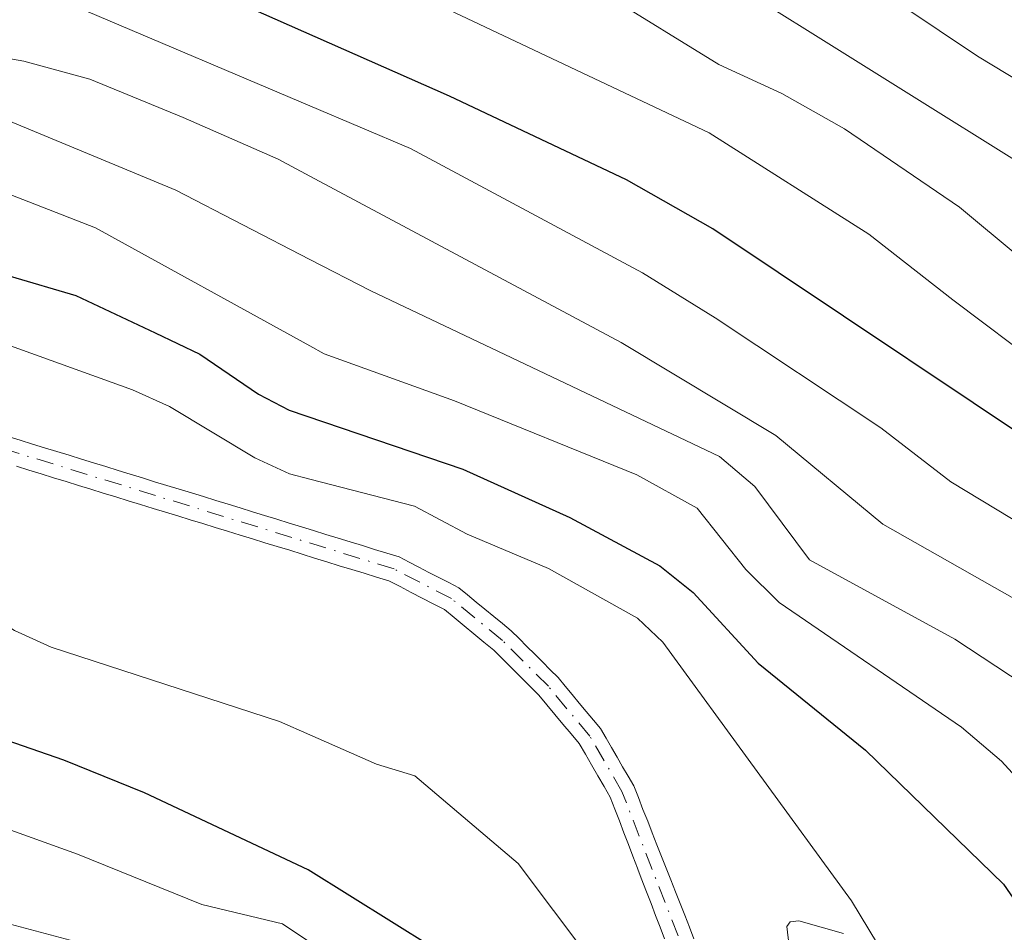
# Model space of a CAD drawing. Units: metres. Extents: x 654580 to 658030, y 4757935 to 4760326.
# Drawn here: x 656139 to 656215, y 4759487 to 4759557 of the extents above; entities that cross this region are included whole.
import ezdxf

# ---------------------------------------------------------------- set-up
doc = ezdxf.new("R2010")
doc.units = ezdxf.units.M
doc.header["$MEASUREMENT"] = 0
doc.linetypes.add('DGN Style 4', pattern=[2.638475, 1.318413, -0.659207, 0.001648, -0.659207])
for name, color, linetype, lineweight in [('Arbolado forestal CxS', 92, 'Continuous', 0), ('Comarca CxS', 21, 'Continuous', 0), ('Comunidad Autónoma CxS', 142, 'Continuous', 0), ('Corriente natural Cxs', 4, 'Continuous', 13), ('Corriente natural eje', 4, 'DGN Style 4', 0), ('Curva de nivel maestra', 30, 'Continuous', 30), ('Curva de nivel normal', 30, 'Continuous', 0), ('Espacio natural protegido CxS', 121, 'Continuous', 0), ('Municipio CxS', 4, 'Continuous', 0), ('Provincia CxS', 1, 'Continuous', 0), ('Suelo desnudo CxS', 253, 'Continuous', 0)]:
    doc.layers.add(name, color=color, linetype=linetype, lineweight=lineweight)

# ---------------------------------------------------------------- blocks, each defined once
blk = doc.blocks.new('*U4')
at = {"layer": 'Arbolado forestal CxS', "color": 92, "linetype": 'Continuous', "lineweight": 0}
blk.add_polyline3d([(656191.2201, 4759486.6801, 943.5764), (656190.8701, 4759487.5801, 943.5612), (656190.5101, 4759488.4901, 943.57), (656190.1601, 4759489.3901, 943.5712), (656189.8001, 4759490.3001, 943.5645), (656189.4501, 4759491.2001, 943.5504), (656189.0901, 4759492.1001, 943.5282), (656188.7301, 4759493.0101, 943.5098), (656188.3801, 4759493.9101, 943.4922), (656188.0201, 4759494.8101, 943.4647), (656187.6701, 4759495.7201, 943.4288), (656187.3101, 4759496.6201, 943.4106), (656186.9601, 4759497.5301, 943.4091), (656186.6001, 4759498.4301, 943.4542), (656186.1801, 4759499.1601, 943.4793), (656185.7501, 4759499.8901, 943.4924), (656185.3201, 4759500.6201, 943.4934), (656184.9001, 4759501.3601, 943.483), (656184.4801, 4759502.0901, 943.4607), (656184.0501, 4759502.8201, 943.4663), (656183.5101, 4759503.4701, 943.4833), (656182.9601, 4759504.1301, 943.475), (656182.4201, 4759504.7801, 943.4534), (656181.8801, 4759505.4301, 943.4767), (656181.3301, 4759506.0901, 943.4831), (656180.7901, 4759506.7401, 943.4725), (656180.1901, 4759507.3401, 943.4394), (656179.5901, 4759507.9401, 943.4946), (656179.0001, 4759508.5401, 943.5468), (656178.4001, 4759509.1301, 943.5494), (656177.8001, 4759509.7301, 943.5069), (656177.2001, 4759510.3301, 943.469), (656176.5301, 4759510.8801, 943.44), (656175.8601, 4759511.4301, 943.3847), (656175.1801, 4759511.9801, 943.3016), (656174.5101, 4759512.5401, 943.2223), (656173.8401, 4759513.0901, 943.4744), (656173.1701, 4759513.6401, 943.6872), (656172.4101, 4759514.0301, 943.7565), (656171.6501, 4759514.4301, 943.9174), (656170.8801, 4759514.8201, 944.0441), (656170.1201, 4759515.2101, 944.1447), (656169.3601, 4759515.6101, 944.223), (656168.6001, 4759516.0001, 944.2692), (656167.6601, 4759516.2901, 944.2153), (656166.7201, 4759516.5801, 944.1725), (656165.7901, 4759516.8701, 944.115), (656164.8501, 4759517.1601, 944.0321), (656163.9101, 4759517.4501, 943.9254), (656162.9701, 4759517.7301, 943.976), (656162.0401, 4759518.0201, 944.0637), (656161.1001, 4759518.3101, 944.1186), (656160.1601, 4759518.6001, 944.1397), (656159.2201, 4759518.8901, 944.127), (656158.2801, 4759519.1801, 944.0805), (656157.3501, 4759519.4701, 944.0188), (656156.4101, 4759519.7601, 943.9975), (656155.4701, 4759520.0501, 943.9325), (656154.5301, 4759520.3401, 943.8239), (656153.5901, 4759520.6301, 943.6716), (656152.6601, 4759520.9201, 943.4789), (656151.7201, 4759521.2001, 943.4433), (656150.7801, 4759521.4901, 943.4337), (656149.8401, 4759521.7801, 943.4075), (656148.9101, 4759522.0701, 943.3657), (656147.9701, 4759522.3601, 943.3064), (656147.0301, 4759522.6501, 943.3532), (656146.0901, 4759522.9401, 943.4972), (656145.1501, 4759523.2301, 943.6191), (656144.2201, 4759523.5201, 943.7195), (656143.2801, 4759523.8101, 943.7975), (656142.3401, 4759524.1001, 943.8414), (656141.4001, 4759524.3801, 943.7982), (656140.4701, 4759524.6701, 943.7331), (656139.5301, 4759524.9601, 943.6393), (656138.5901, 4759525.2501, 943.5182)], dxfattribs=at)

msp = doc.modelspace()

# ---------------------------------------------------------------- linework, layer by layer
at = {"layer": 'Arbolado forestal CxS', "color": 92, "linetype": 'Continuous', "lineweight": 0}
for points in [[(656138.5901, 4759525.2501, 943.5182), (656139.5301, 4759524.9601, 943.6393), (656140.4701, 4759524.6701, 943.7331), (656141.4001, 4759524.3801, 943.7982), (656142.3401, 4759524.1001, 943.8414), (656143.2801, 4759523.8101, 943.7975), (656144.2201, 4759523.5201, 943.7195), (656145.1501, 4759523.2301, 943.6191), (656146.0901, 4759522.9401, 943.4972), (656147.0301, 4759522.6501, 943.3532), (656147.9701, 4759522.3601, 943.3064), (656148.9101, 4759522.0701, 943.3657), (656149.8401, 4759521.7801, 943.4075), (656150.7801, 4759521.4901, 943.4337), (656151.7201, 4759521.2001, 943.4433), (656152.6601, 4759520.9201, 943.4789), (656153.5901, 4759520.6301, 943.6716), (656154.5301, 4759520.3401, 943.8239), (656155.4701, 4759520.0501, 943.9325), (656156.4101, 4759519.7601, 943.9975), (656157.3501, 4759519.4701, 944.0188), (656158.2801, 4759519.1801, 944.0805), (656159.2201, 4759518.8901, 944.127), (656160.1601, 4759518.6001, 944.1397), (656161.1001, 4759518.3101, 944.1186), (656162.0401, 4759518.0201, 944.0637), (656162.9701, 4759517.7301, 943.976), (656163.9101, 4759517.4501, 943.9254), (656164.8501, 4759517.1601, 944.0321), (656165.7901, 4759516.8701, 944.115), (656166.7201, 4759516.5801, 944.1725), (656167.6601, 4759516.2901, 944.2153), (656168.6001, 4759516.0001, 944.2692), (656169.3601, 4759515.6101, 944.223), (656170.1201, 4759515.2101, 944.1447), (656170.8801, 4759514.8201, 944.0441), (656171.6501, 4759514.4301, 943.9174), (656172.4101, 4759514.0301, 943.7565), (656173.1701, 4759513.6401, 943.6872), (656173.8401, 4759513.0901, 943.4744), (656174.5101, 4759512.5401, 943.2223), (656175.1801, 4759511.9801, 943.3016), (656175.8601, 4759511.4301, 943.3847), (656176.5301, 4759510.8801, 943.44), (656177.2001, 4759510.3301, 943.469), (656177.8001, 4759509.7301, 943.5069), (656178.4001, 4759509.1301, 943.5494), (656179.0001, 4759508.5401, 943.5468), (656179.5901, 4759507.9401, 943.4946), (656180.1901, 4759507.3401, 943.4394), (656180.7901, 4759506.7401, 943.4725), (656181.3301, 4759506.0901, 943.4831), (656181.8801, 4759505.4301, 943.4767), (656182.4201, 4759504.7801, 943.4534), (656182.9601, 4759504.1301, 943.475), (656183.5101, 4759503.4701, 943.4833), (656184.0501, 4759502.8201, 943.4663), (656184.4801, 4759502.0901, 943.4607), (656184.9001, 4759501.3601, 943.483), (656185.3201, 4759500.6201, 943.4934), (656185.7501, 4759499.8901, 943.4924), (656186.1801, 4759499.1601, 943.4793), (656186.6001, 4759498.4301, 943.4542), (656186.9601, 4759497.5301, 943.4091), (656187.3101, 4759496.6201, 943.4106), (656187.6701, 4759495.7201, 943.4288), (656188.0201, 4759494.8101, 943.4647), (656188.3801, 4759493.9101, 943.4922), (656188.7301, 4759493.0101, 943.5098), (656189.0901, 4759492.1001, 943.5282), (656189.4501, 4759491.2001, 943.5504), (656189.8001, 4759490.3001, 943.5645), (656190.1601, 4759489.3901, 943.5712), (656190.5101, 4759488.4901, 943.57), (656190.8701, 4759487.5801, 943.5612), (656191.2201, 4759486.6801, 943.5764)], [(656139.2301, 4759522.9601, 943.1422), (656140.1901, 4759522.6701, 943.1478), (656141.1401, 4759522.3701, 943.162), (656142.0901, 4759522.0801, 943.214), (656143.0401, 4759521.7901, 943.2253), (656144.0001, 4759521.4901, 943.2039), (656144.9501, 4759521.2001, 943.1749), (656145.9001, 4759520.9101, 943.1381), (656146.8601, 4759520.6101, 943.0921), (656147.8101, 4759520.3201, 943.0618), (656148.7601, 4759520.0301, 943.0646), (656149.7201, 4759519.7301, 943.0492), (656150.6701, 4759519.4401, 943.0181), (656151.6201, 4759519.1501, 942.9702), (656152.5701, 4759518.8501, 942.9133), (656153.5301, 4759518.5601, 942.9578), (656154.4801, 4759518.2701, 942.9568), (656155.4301, 4759517.9701, 942.9068), (656156.3901, 4759517.6801, 942.8174), (656157.3401, 4759517.3901, 942.7573), (656158.2901, 4759517.0901, 942.9023), (656159.2401, 4759516.8001, 943.0484), (656160.2001, 4759516.5101, 943.1752), (656161.1501, 4759516.2101, 943.2787), (656162.1001, 4759515.9201, 943.3621), (656163.0601, 4759515.6301, 943.4287), (656164.0101, 4759515.3301, 943.4703), (656164.9601, 4759515.0401, 943.4897), (656165.9101, 4759514.7501, 943.485), (656166.8701, 4759514.4501, 943.4535), (656167.8201, 4759514.1601, 943.4136), (656168.6701, 4759513.7201, 943.3026), (656169.5201, 4759513.2801, 943.1575), (656170.3701, 4759512.8401, 942.9783), (656171.2201, 4759512.4001, 942.8285), (656172.0701, 4759511.9601, 942.8766), (656172.8301, 4759511.3401, 942.9726), (656173.5901, 4759510.7201, 943.0981), (656174.3401, 4759510.0901, 943.1891), (656175.1001, 4759509.4701, 943.2474), (656175.8601, 4759508.8501, 943.2722), (656176.5501, 4759508.1601, 943.2569), (656177.2401, 4759507.4701, 943.2122), (656177.9301, 4759506.7801, 943.277), (656178.6201, 4759506.0901, 943.3417), (656179.3101, 4759505.4001, 943.3836), (656179.9301, 4759504.6601, 943.401), (656180.5501, 4759503.9101, 943.3962), (656181.1701, 4759503.1701, 943.3694), (656181.7901, 4759502.4201, 943.3281), (656182.4101, 4759501.6801, 943.3325), (656182.8901, 4759500.8501, 943.3757), (656183.3701, 4759500.0301, 943.414), (656183.8401, 4759499.2001, 943.4372), (656184.3201, 4759498.3801, 943.4453), (656184.8001, 4759497.5501, 943.4383), (656185.1501, 4759496.6401, 943.4696), (656185.5001, 4759495.7401, 943.4935), (656185.8401, 4759494.8301, 943.5084), (656186.1901, 4759493.9201, 943.513), (656186.5401, 4759493.0201, 943.5074), (656186.8901, 4759492.1101, 943.5026), (656186.9472, 4759491.9574, 943.503), (656187.2301, 4759491.2001, 943.498), (656187.5326, 4759490.4135, 943.4854), (656187.5801, 4759490.2901, 943.4901), (656187.9301, 4759489.3901, 943.5206), (656188.2801, 4759488.4801, 943.5437), (656188.6201, 4759487.5701, 943.5591), (656188.9701, 4759486.6701, 943.6087)], [(656188.9701, 4759486.6701, 943.6087), (656188.6201, 4759487.5701, 943.5591), (656188.2801, 4759488.4801, 943.5437), (656187.9301, 4759489.3901, 943.5206), (656187.5801, 4759490.2901, 943.4901), (656187.5326, 4759490.4135, 943.4854), (656187.2301, 4759491.2001, 943.498), (656186.9472, 4759491.9574, 943.503), (656186.8901, 4759492.1101, 943.5026), (656186.5401, 4759493.0201, 943.5074), (656186.1901, 4759493.9201, 943.513), (656185.8401, 4759494.8301, 943.5084), (656185.5001, 4759495.7401, 943.4935), (656185.1501, 4759496.6401, 943.4696), (656184.8001, 4759497.5501, 943.4383), (656184.3201, 4759498.3801, 943.4453), (656183.8401, 4759499.2001, 943.4372), (656183.3701, 4759500.0301, 943.414), (656182.8901, 4759500.8501, 943.3757), (656182.4101, 4759501.6801, 943.3325), (656181.7901, 4759502.4201, 943.3281), (656181.1701, 4759503.1701, 943.3694), (656180.5501, 4759503.9101, 943.3962), (656179.9301, 4759504.6601, 943.401), (656179.3101, 4759505.4001, 943.3836), (656178.6201, 4759506.0901, 943.3417), (656177.9301, 4759506.7801, 943.277), (656177.2401, 4759507.4701, 943.2122), (656176.5501, 4759508.1601, 943.2569), (656175.8601, 4759508.8501, 943.2722), (656175.1001, 4759509.4701, 943.2474), (656174.3401, 4759510.0901, 943.1891), (656173.5901, 4759510.7201, 943.0981), (656172.8301, 4759511.3401, 942.9726), (656172.0701, 4759511.9601, 942.8766), (656171.2201, 4759512.4001, 942.8285), (656170.3701, 4759512.8401, 942.9783), (656169.5201, 4759513.2801, 943.1575), (656168.6701, 4759513.7201, 943.3026), (656167.8201, 4759514.1601, 943.4136), (656166.8701, 4759514.4501, 943.4535), (656165.9101, 4759514.7501, 943.485), (656164.9601, 4759515.0401, 943.4897), (656164.0101, 4759515.3301, 943.4703), (656163.0601, 4759515.6301, 943.4287), (656162.1001, 4759515.9201, 943.3621), (656161.1501, 4759516.2101, 943.2787), (656160.2001, 4759516.5101, 943.1752), (656159.2401, 4759516.8001, 943.0484), (656158.2901, 4759517.0901, 942.9023), (656157.3401, 4759517.3901, 942.7573), (656156.3901, 4759517.6801, 942.8174), (656155.4301, 4759517.9701, 942.9068), (656154.4801, 4759518.2701, 942.9568), (656153.5301, 4759518.5601, 942.9578), (656152.5701, 4759518.8501, 942.9133), (656151.6201, 4759519.1501, 942.9702), (656150.6701, 4759519.4401, 943.0181), (656149.7201, 4759519.7301, 943.0492), (656148.7601, 4759520.0301, 943.0646), (656147.8101, 4759520.3201, 943.0618), (656146.8601, 4759520.6101, 943.0921), (656145.9001, 4759520.9101, 943.1381), (656144.9501, 4759521.2001, 943.1749), (656144.0001, 4759521.4901, 943.2039), (656143.0401, 4759521.7901, 943.2253), (656142.0901, 4759522.0801, 943.214), (656141.1401, 4759522.3701, 943.162), (656140.1901, 4759522.6701, 943.1478), (656139.2301, 4759522.9601, 943.1422)]]:
    msp.add_polyline3d(points, dxfattribs=at)
at = {"layer": 'Comarca CxS', "color": 21, "linetype": 'Continuous', "lineweight": 0}
msp.add_3dface([(658030.25, 4758012.92), (654631.83, 4757935.37), (654579.55, 4760248.73), (657976.79, 4760326.31)], dxfattribs=at)
at = {"layer": 'Comunidad Autónoma CxS', "color": 142, "linetype": 'Continuous', "lineweight": 0}
msp.add_3dface([(658030.25, 4758012.92), (654631.83, 4757935.37), (654579.55, 4760248.73), (657976.79, 4760326.31)], dxfattribs=at)
at = {"layer": 'Corriente natural Cxs', "color": 4, "linetype": 'Continuous', "lineweight": 13}
for points in [[(656138.5901, 4759525.2501, 943.5182), (656139.5301, 4759524.9601, 943.6393), (656140.4701, 4759524.6701, 943.7331), (656141.4001, 4759524.3801, 943.7982), (656142.3401, 4759524.1001, 943.8414), (656143.2801, 4759523.8101, 943.7975), (656144.2201, 4759523.5201, 943.7195), (656145.1501, 4759523.2301, 943.6191), (656146.0901, 4759522.9401, 943.4972), (656147.0301, 4759522.6501, 943.3532), (656147.9701, 4759522.3601, 943.3064), (656148.9101, 4759522.0701, 943.3657), (656149.8401, 4759521.7801, 943.4075), (656150.7801, 4759521.4901, 943.4337), (656151.7201, 4759521.2001, 943.4433), (656152.6601, 4759520.9201, 943.4789), (656153.5901, 4759520.6301, 943.6716), (656154.5301, 4759520.3401, 943.8239), (656155.4701, 4759520.0501, 943.9325), (656156.4101, 4759519.7601, 943.9975), (656157.3501, 4759519.4701, 944.0188), (656158.2801, 4759519.1801, 944.0805), (656159.2201, 4759518.8901, 944.127), (656160.1601, 4759518.6001, 944.1397), (656161.1001, 4759518.3101, 944.1186), (656162.0401, 4759518.0201, 944.0637), (656162.9701, 4759517.7301, 943.976), (656163.9101, 4759517.4501, 943.9254), (656164.8501, 4759517.1601, 944.0321), (656165.7901, 4759516.8701, 944.115), (656166.7201, 4759516.5801, 944.1725), (656167.6601, 4759516.2901, 944.2153), (656168.6001, 4759516.0001, 944.2692), (656169.3601, 4759515.6101, 944.223), (656170.1201, 4759515.2101, 944.1447), (656170.8801, 4759514.8201, 944.0441), (656171.6501, 4759514.4301, 943.9174), (656172.4101, 4759514.0301, 943.7565), (656173.1701, 4759513.6401, 943.6872), (656173.8401, 4759513.0901, 943.4744), (656174.5101, 4759512.5401, 943.2223), (656175.1801, 4759511.9801, 943.3016), (656175.8601, 4759511.4301, 943.3847), (656176.5301, 4759510.8801, 943.44), (656177.2001, 4759510.3301, 943.469), (656177.8001, 4759509.7301, 943.5069), (656178.4001, 4759509.1301, 943.5494), (656179.0001, 4759508.5401, 943.5468), (656179.5901, 4759507.9401, 943.4946), (656180.1901, 4759507.3401, 943.4394), (656180.7901, 4759506.7401, 943.4725), (656181.3301, 4759506.0901, 943.4831), (656181.8801, 4759505.4301, 943.4767), (656182.4201, 4759504.7801, 943.4534), (656182.9601, 4759504.1301, 943.475), (656183.5101, 4759503.4701, 943.4833), (656184.0501, 4759502.8201, 943.4663), (656184.4801, 4759502.0901, 943.4607), (656184.9001, 4759501.3601, 943.483), (656185.3201, 4759500.6201, 943.4934), (656185.7501, 4759499.8901, 943.4924), (656186.1801, 4759499.1601, 943.4793), (656186.6001, 4759498.4301, 943.4542), (656186.9601, 4759497.5301, 943.4091), (656187.3101, 4759496.6201, 943.4106), (656187.6701, 4759495.7201, 943.4288), (656188.0201, 4759494.8101, 943.4647), (656188.3801, 4759493.9101, 943.4922), (656188.7301, 4759493.0101, 943.5098), (656189.0901, 4759492.1001, 943.5282), (656189.4501, 4759491.2001, 943.5504), (656189.8001, 4759490.3001, 943.5645), (656190.1601, 4759489.3901, 943.5712), (656190.5101, 4759488.4901, 943.57), (656190.8701, 4759487.5801, 943.5612), (656191.2201, 4759486.6801, 943.5764)], [(656138.5901, 4759525.2501, 943.5182), (656139.5301, 4759524.9601, 943.6393), (656140.4701, 4759524.6701, 943.7331), (656141.4001, 4759524.3801, 943.7982), (656142.3401, 4759524.1001, 943.8414), (656143.2801, 4759523.8101, 943.7975), (656144.2201, 4759523.5201, 943.7195), (656145.1501, 4759523.2301, 943.6191), (656146.0901, 4759522.9401, 943.4972), (656147.0301, 4759522.6501, 943.3532), (656147.9701, 4759522.3601, 943.3064), (656148.9101, 4759522.0701, 943.3657), (656149.8401, 4759521.7801, 943.4075), (656150.7801, 4759521.4901, 943.4337), (656151.7201, 4759521.2001, 943.4433), (656152.6601, 4759520.9201, 943.4789), (656153.5901, 4759520.6301, 943.6716), (656154.5301, 4759520.3401, 943.8239), (656155.4701, 4759520.0501, 943.9325), (656156.4101, 4759519.7601, 943.9975), (656157.3501, 4759519.4701, 944.0188), (656158.2801, 4759519.1801, 944.0805), (656159.2201, 4759518.8901, 944.127), (656160.1601, 4759518.6001, 944.1397), (656161.1001, 4759518.3101, 944.1186), (656162.0401, 4759518.0201, 944.0637), (656162.9701, 4759517.7301, 943.976), (656163.9101, 4759517.4501, 943.9254), (656164.8501, 4759517.1601, 944.0321), (656165.7901, 4759516.8701, 944.115), (656166.7201, 4759516.5801, 944.1725), (656167.6601, 4759516.2901, 944.2153), (656168.6001, 4759516.0001, 944.2692), (656169.3601, 4759515.6101, 944.223), (656170.1201, 4759515.2101, 944.1447), (656170.8801, 4759514.8201, 944.0441), (656171.6501, 4759514.4301, 943.9174), (656172.4101, 4759514.0301, 943.7565), (656173.1701, 4759513.6401, 943.6872), (656173.8401, 4759513.0901, 943.4744), (656174.5101, 4759512.5401, 943.2223), (656175.1801, 4759511.9801, 943.3016), (656175.8601, 4759511.4301, 943.3847), (656176.5301, 4759510.8801, 943.44), (656177.2001, 4759510.3301, 943.469), (656177.8001, 4759509.7301, 943.5069), (656178.4001, 4759509.1301, 943.5494), (656179.0001, 4759508.5401, 943.5468), (656179.5901, 4759507.9401, 943.4946), (656180.1901, 4759507.3401, 943.4394), (656180.7901, 4759506.7401, 943.4725), (656181.3301, 4759506.0901, 943.4831), (656181.8801, 4759505.4301, 943.4767), (656182.4201, 4759504.7801, 943.4534), (656182.9601, 4759504.1301, 943.475), (656183.5101, 4759503.4701, 943.4833), (656184.0501, 4759502.8201, 943.4663), (656184.4801, 4759502.0901, 943.4607), (656184.9001, 4759501.3601, 943.483), (656185.3201, 4759500.6201, 943.4934), (656185.7501, 4759499.8901, 943.4924), (656186.1801, 4759499.1601, 943.4793), (656186.6001, 4759498.4301, 943.4542), (656186.9601, 4759497.5301, 943.4091), (656187.3101, 4759496.6201, 943.4106), (656187.6701, 4759495.7201, 943.4288), (656188.0201, 4759494.8101, 943.4647), (656188.3801, 4759493.9101, 943.4922), (656188.7301, 4759493.0101, 943.5098), (656189.0901, 4759492.1001, 943.5282), (656189.4501, 4759491.2001, 943.5504), (656189.8001, 4759490.3001, 943.5645), (656190.1601, 4759489.3901, 943.5712), (656190.5101, 4759488.4901, 943.57), (656190.8701, 4759487.5801, 943.5612), (656191.2201, 4759486.6801, 943.5764)], [(656188.9701, 4759486.6701, 943.6087), (656188.6201, 4759487.5701, 943.5591), (656188.2801, 4759488.4801, 943.5437), (656187.9301, 4759489.3901, 943.5206), (656187.5801, 4759490.2901, 943.4901), (656187.5326, 4759490.4135, 943.4854), (656187.2301, 4759491.2001, 943.498), (656186.9472, 4759491.9574, 943.503), (656186.8901, 4759492.1101, 943.5026), (656186.5401, 4759493.0201, 943.5074), (656186.1901, 4759493.9201, 943.513), (656185.8401, 4759494.8301, 943.5084), (656185.5001, 4759495.7401, 943.4935), (656185.1501, 4759496.6401, 943.4696), (656184.8001, 4759497.5501, 943.4383), (656184.3201, 4759498.3801, 943.4453), (656183.8401, 4759499.2001, 943.4372), (656183.3701, 4759500.0301, 943.414), (656182.8901, 4759500.8501, 943.3757), (656182.4101, 4759501.6801, 943.3325), (656181.7901, 4759502.4201, 943.3281), (656181.1701, 4759503.1701, 943.3694), (656180.5501, 4759503.9101, 943.3962), (656179.9301, 4759504.6601, 943.401), (656179.3101, 4759505.4001, 943.3836), (656178.6201, 4759506.0901, 943.3417), (656177.9301, 4759506.7801, 943.277), (656177.2401, 4759507.4701, 943.2122), (656176.5501, 4759508.1601, 943.2569), (656175.8601, 4759508.8501, 943.2722), (656175.1001, 4759509.4701, 943.2474), (656174.3401, 4759510.0901, 943.1891), (656173.5901, 4759510.7201, 943.0981), (656172.8301, 4759511.3401, 942.9726), (656172.0701, 4759511.9601, 942.8766), (656171.2201, 4759512.4001, 942.8285), (656170.3701, 4759512.8401, 942.9783), (656169.5201, 4759513.2801, 943.1575), (656168.6701, 4759513.7201, 943.3026), (656167.8201, 4759514.1601, 943.4136), (656166.8701, 4759514.4501, 943.4535), (656165.9101, 4759514.7501, 943.485), (656164.9601, 4759515.0401, 943.4897), (656164.0101, 4759515.3301, 943.4703), (656163.0601, 4759515.6301, 943.4287), (656162.1001, 4759515.9201, 943.3621), (656161.1501, 4759516.2101, 943.2787), (656160.2001, 4759516.5101, 943.1752), (656159.2401, 4759516.8001, 943.0484), (656158.2901, 4759517.0901, 942.9023), (656157.3401, 4759517.3901, 942.7573), (656156.3901, 4759517.6801, 942.8174), (656155.4301, 4759517.9701, 942.9068), (656154.4801, 4759518.2701, 942.9568), (656153.5301, 4759518.5601, 942.9578), (656152.5701, 4759518.8501, 942.9133), (656151.6201, 4759519.1501, 942.9702), (656150.6701, 4759519.4401, 943.0181), (656149.7201, 4759519.7301, 943.0492), (656148.7601, 4759520.0301, 943.0646), (656147.8101, 4759520.3201, 943.0618), (656146.8601, 4759520.6101, 943.0921), (656145.9001, 4759520.9101, 943.1381), (656144.9501, 4759521.2001, 943.1749), (656144.0001, 4759521.4901, 943.2039), (656143.0401, 4759521.7901, 943.2253), (656142.0901, 4759522.0801, 943.214), (656141.1401, 4759522.3701, 943.162), (656140.1901, 4759522.6701, 943.1478), (656139.2301, 4759522.9601, 943.1422)], [(656188.9701, 4759486.6701, 943.6087), (656188.6201, 4759487.5701, 943.5591), (656188.2801, 4759488.4801, 943.5437), (656187.9301, 4759489.3901, 943.5206), (656187.5801, 4759490.2901, 943.4901), (656187.5326, 4759490.4135, 943.4854), (656187.2301, 4759491.2001, 943.498), (656186.9472, 4759491.9574, 943.503), (656186.8901, 4759492.1101, 943.5026), (656186.5401, 4759493.0201, 943.5074), (656186.1901, 4759493.9201, 943.513), (656185.8401, 4759494.8301, 943.5084), (656185.5001, 4759495.7401, 943.4935), (656185.1501, 4759496.6401, 943.4696), (656184.8001, 4759497.5501, 943.4383), (656184.3201, 4759498.3801, 943.4453), (656183.8401, 4759499.2001, 943.4372), (656183.3701, 4759500.0301, 943.414), (656182.8901, 4759500.8501, 943.3757), (656182.4101, 4759501.6801, 943.3325), (656181.7901, 4759502.4201, 943.3281), (656181.1701, 4759503.1701, 943.3694), (656180.5501, 4759503.9101, 943.3962), (656179.9301, 4759504.6601, 943.401), (656179.3101, 4759505.4001, 943.3836), (656178.6201, 4759506.0901, 943.3417), (656177.9301, 4759506.7801, 943.277), (656177.2401, 4759507.4701, 943.2122), (656176.5501, 4759508.1601, 943.2569), (656175.8601, 4759508.8501, 943.2722), (656175.1001, 4759509.4701, 943.2474), (656174.3401, 4759510.0901, 943.1891), (656173.5901, 4759510.7201, 943.0981), (656172.8301, 4759511.3401, 942.9726), (656172.0701, 4759511.9601, 942.8766), (656171.2201, 4759512.4001, 942.8285), (656170.3701, 4759512.8401, 942.9783), (656169.5201, 4759513.2801, 943.1575), (656168.6701, 4759513.7201, 943.3026), (656167.8201, 4759514.1601, 943.4136), (656166.8701, 4759514.4501, 943.4535), (656165.9101, 4759514.7501, 943.485), (656164.9601, 4759515.0401, 943.4897), (656164.0101, 4759515.3301, 943.4703), (656163.0601, 4759515.6301, 943.4287), (656162.1001, 4759515.9201, 943.3621), (656161.1501, 4759516.2101, 943.2787), (656160.2001, 4759516.5101, 943.1752), (656159.2401, 4759516.8001, 943.0484), (656158.2901, 4759517.0901, 942.9023), (656157.3401, 4759517.3901, 942.7573), (656156.3901, 4759517.6801, 942.8174), (656155.4301, 4759517.9701, 942.9068), (656154.4801, 4759518.2701, 942.9568), (656153.5301, 4759518.5601, 942.9578), (656152.5701, 4759518.8501, 942.9133), (656151.6201, 4759519.1501, 942.9702), (656150.6701, 4759519.4401, 943.0181), (656149.7201, 4759519.7301, 943.0492), (656148.7601, 4759520.0301, 943.0646), (656147.8101, 4759520.3201, 943.0618), (656146.8601, 4759520.6101, 943.0921), (656145.9001, 4759520.9101, 943.1381), (656144.9501, 4759521.2001, 943.1749), (656144.0001, 4759521.4901, 943.2039), (656143.0401, 4759521.7901, 943.2253), (656142.0901, 4759522.0801, 943.214), (656141.1401, 4759522.3701, 943.162), (656140.1901, 4759522.6701, 943.1478), (656139.2301, 4759522.9601, 943.1422)]]:
    msp.add_polyline3d(points, dxfattribs=at)
at = {"layer": 'Corriente natural eje', "color": 4, "linetype": 'DGN Style 4', "lineweight": 0}
msp.add_polyline3d([(656237.1701, 4759402.7001, 945.331), (656214.7701, 4759423.9901, 945.0724), (656212.7701, 4759426.2001, 945.0127), (656208.7101, 4759431.9801, 944.9267), (656205.0901, 4759438.0801, 944.8051), (656203.3301, 4759441.6101, 944.7137), (656200.3901, 4759449.4801, 944.6835), (656199.8601, 4759454.6501, 944.5703), (656193.9601, 4759476.7101, 943.7775), (656185.7001, 4759497.9901, 943.4387), (656183.2301, 4759502.2501, 943.3649), (656180.0501, 4759506.0701, 943.4162), (656176.5301, 4759509.5901, 943.353), (656172.6201, 4759512.8001, 943.0443), (656168.2101, 4759515.0801, 943.825), (656125.2001, 4759528.3301, 943.0827), (656120.2701, 4759529.4501, 943.2525), (656115.2901, 4759530.1501, 943.1104), (656105.3201, 4759530.5401, 943.0068), (656100.0401, 4759530.3101, 942.972), (656090.1501, 4759529.1701, 942.8719)], dxfattribs=at)
at = {"layer": 'Curva de nivel maestra', "color": 30, "linetype": 'Continuous', "lineweight": 30, "flags": 128}
for points, elevation in [([(656222.67, 4759521.1401), (656192.68, 4759541.1801), (656186.04, 4759544.9601), (656172.46, 4759551.3701), (656140.68, 4759565.4601)], 975), ([(656092.38, 4759544.6001), (656104.12, 4759546.2101), (656109.79, 4759545.5401), (656124.5, 4759542.1501), (656133.68, 4759539.0301), (656143.78, 4759536.0701), (656149.89, 4759533.2101), (656153.31, 4759531.5701), (656157.82, 4759528.5001), (656160.17, 4759527.2701), (656173.49, 4759522.7401), (656181.7, 4759519.0401), (656188.6, 4759515.3301), (656191.15, 4759513.2601), (656196.16, 4759507.8501), (656204.38, 4759501.1601), (656214.97, 4759490.8901), (656216.5, 4759488.6601)], 950), ([(656213.04, 4759410.0001), (656201.2, 4759422.4701), (656192.56, 4759436.6301), (656189.97, 4759442.0001), (656187.69, 4759449.9101), (656184.82, 4759457.3701), (656181.32, 4759472.2201), (656180.02, 4759475.9101), (656178.86, 4759477.9801), (656176.14, 4759481.2601), (656171.22, 4759485.9801), (656161.62, 4759491.9801), (656149.07, 4759497.8901), (656142.88, 4759500.4001), (656134.08, 4759503.4401), (656127.29, 4759505.0001), (656113.48, 4759506.4401), (656108.97, 4759506.1201), (656104.14, 4759506.2501), (656098.63, 4759505.5701), (656087.42, 4759503.2101)], 950)]:
    msp.add_lwpolyline(points, dxfattribs=dict(at, elevation=elevation))
at = {"layer": 'Curva de nivel normal', "color": 30, "linetype": 'Continuous', "lineweight": 0, "flags": 128}
for points, elevation in [([(656218.02, 4759530.53), (656211.09, 4759535.75), (656204.65, 4759540.78), (656192.39, 4759548.57), (656161.7551, 4759563.0616)], 980), ([(656218.49, 4759544.82), (656192.43, 4759561.12)], 990), ([(656218.87, 4759550.9), (656212.99, 4759554.45), (656204.15, 4759560.39)], 995), ([(656220.75, 4759535.22), (656211.61, 4759542.86), (656202.77, 4759548.86), (656197.96, 4759551.58), (656193.14, 4759553.8), (656184.42, 4759559.21)], 985), ([(656218.65, 4759504.8), (656211.25, 4759509.69), (656200.1, 4759515.77), (656195.9, 4759521.41), (656193.19, 4759523.72), (656166.43, 4759536.42), (656161.7551, 4759538.8418), (656151.47, 4759544.17), (656136.23, 4759550.48), (656114.96, 4759555.79), (656096.81, 4759558.54)], 960), ([(656216.77, 4759512.26), (656205.71, 4759518.53), (656197.5, 4759525.33), (656185.64, 4759532.46), (656161.7551, 4759545.2373), (656159.32, 4759546.54), (656152.04, 4759549.75), (656144.86, 4759552.68), (656139.79, 4759554.06), (656131.86, 4759555.45), (656117.75, 4759558.67)], 965), ([(656144.73, 4759557.86), (656161.7551, 4759550.6314), (656169.46, 4759547.36), (656187.28, 4759537.81), (656192.86, 4759534.36), (656205.57, 4759525.92), (656210.93, 4759521.77), (656220.24, 4759516.14)], 970), ([(656218.1, 4759496.75), (656214.82, 4759500.32), (656211.74, 4759502.93), (656197.77, 4759512.51), (656195.19, 4759515.03), (656191.48, 4759519.74), (656186.84, 4759522.31), (656172.85, 4759527.99), (656162.86, 4759531.59), (656161.7551, 4759532.1981), (656145.29, 4759541.26), (656132.62, 4759546.2), (656127.31, 4759547.87), (656109.58, 4759552.46), (656101.11, 4759552.95), (656093.13, 4759552.11)], 955), ([(656205.31, 4759486.31), (656203.31, 4759489.6), (656188.84, 4759509.47), (656186.9, 4759511.31), (656180.06, 4759515.11), (656173.81, 4759517.76), (656169.77, 4759519.91), (656161.7551, 4759521.9786), (656160.2, 4759522.38), (656157.53, 4759523.62), (656150.98, 4759527.56), (656148.14, 4759528.84), (656124.44, 4759537.39), (656121.77, 4759537.85), (656116.22, 4759538.17), (656109.14, 4759538.12), (656102.76, 4759537.63), (656095.24, 4759537.4)], 945), ([(656090.26, 4759513.92), (656101.79, 4759515.48), (656110.57, 4759515.87), (656117.32, 4759514.87), (656127.83, 4759512.25), (656129.99, 4759512.02), (656133.89, 4759512.6), (656135.66, 4759512.53), (656139.09, 4759510.36), (656141.91, 4759509.08), (656159.42, 4759503.38), (656161.7551, 4759502.3457), (656166.87, 4759500.08), (656169.8, 4759499.2), (656177.74, 4759492.46), (656183.15, 4759485.24)], 945), ([(656087.36, 4759497.71), (656097.88, 4759498.77), (656118.95, 4759499.25), (656124.9, 4759498.92), (656133.47, 4759496.95), (656143.92, 4759493.19), (656153.45, 4759489.33), (656159.65, 4759487.84), (656161.7551, 4759486.4293), (656162.53, 4759485.91), (656172.38, 4759477.38), (656174.4, 4759475.29), (656176.26, 4759472.5), (656177.78, 4759468.57), (656180.95, 4759454.5), (656186.93, 4759434.69), (656192.43, 4759424.9), (656198.55, 4759416.7), (656203.36, 4759411.36)], 955), ([(656079.45, 4759489.21), (656104.51, 4759492.35), (656112.95, 4759492.49), (656118.27, 4759492.21), (656130.3, 4759490.07), (656143.75, 4759486.49), (656153.62, 4759482.89), (656157.69, 4759481.85), (656161.7551, 4759478.8928), (656162.24, 4759478.54), (656170.03, 4759473.64), (656170.8, 4759472.93), (656171.19, 4759472.04), (656172.02, 4759467.74), (656173.92, 4759461.1), (656174.67, 4759455.17), (656182.6, 4759430.46), (656187.86, 4759420.73), (656193.49, 4759412.99)], 960), ([(656200.28, 4759471.26), (656198.36, 4759487.64), (656198.61, 4759487.99), (656199.26, 4759488.07), (656202.69, 4759487.1)], 945)]:
    msp.add_lwpolyline(points, dxfattribs=dict(at, elevation=elevation))
at = {"layer": 'Espacio natural protegido CxS', "color": 121, "linetype": 'Continuous', "lineweight": 0}
msp.add_3dface([(658030.25, 4758012.92), (654631.83, 4757935.37), (654579.55, 4760248.73), (657976.79, 4760326.31)], dxfattribs=at)
msp.add_3dface([(658030.25, 4758012.92), (654631.83, 4757935.37), (654579.55, 4760248.73), (657976.79, 4760326.31)], dxfattribs=at)
at = {"layer": 'Municipio CxS', "color": 4, "linetype": 'Continuous', "lineweight": 0}
msp.add_3dface([(658030.25, 4758012.92), (654631.83, 4757935.37), (654579.55, 4760248.73), (657976.79, 4760326.31)], dxfattribs=at)
at = {"layer": 'Provincia CxS', "color": 1, "linetype": 'Continuous', "lineweight": 0}
msp.add_3dface([(658030.25, 4758012.92), (654631.83, 4757935.37), (654579.55, 4760248.73), (657976.79, 4760326.31)], dxfattribs=at)
at = {"layer": 'Suelo desnudo CxS', "color": 253, "linetype": 'Continuous', "lineweight": 0}
for points in [[(656138.5901, 4759525.2501, 943.5182), (656139.5301, 4759524.9601, 943.6393), (656140.4701, 4759524.6701, 943.7331), (656141.4001, 4759524.3801, 943.7982), (656142.3401, 4759524.1001, 943.8414), (656143.2801, 4759523.8101, 943.7975), (656144.2201, 4759523.5201, 943.7195), (656145.1501, 4759523.2301, 943.6191), (656146.0901, 4759522.9401, 943.4972), (656147.0301, 4759522.6501, 943.3532), (656147.9701, 4759522.3601, 943.3064), (656148.9101, 4759522.0701, 943.3657), (656149.8401, 4759521.7801, 943.4075), (656150.7801, 4759521.4901, 943.4337), (656151.7201, 4759521.2001, 943.4433), (656152.6601, 4759520.9201, 943.4789), (656153.5901, 4759520.6301, 943.6716), (656154.5301, 4759520.3401, 943.8239), (656155.4701, 4759520.0501, 943.9325), (656156.4101, 4759519.7601, 943.9975), (656157.3501, 4759519.4701, 944.0188), (656158.2801, 4759519.1801, 944.0805), (656159.2201, 4759518.8901, 944.127), (656160.1601, 4759518.6001, 944.1397), (656161.1001, 4759518.3101, 944.1186), (656162.0401, 4759518.0201, 944.0637), (656162.9701, 4759517.7301, 943.976), (656163.9101, 4759517.4501, 943.9254), (656164.8501, 4759517.1601, 944.0321), (656165.7901, 4759516.8701, 944.115), (656166.7201, 4759516.5801, 944.1725), (656167.6601, 4759516.2901, 944.2153), (656168.6001, 4759516.0001, 944.2692), (656169.3601, 4759515.6101, 944.223), (656170.1201, 4759515.2101, 944.1447), (656170.8801, 4759514.8201, 944.0441), (656171.6501, 4759514.4301, 943.9174), (656172.4101, 4759514.0301, 943.7565), (656173.1701, 4759513.6401, 943.6872), (656173.8401, 4759513.0901, 943.4744), (656174.5101, 4759512.5401, 943.2223), (656175.1801, 4759511.9801, 943.3016), (656175.8601, 4759511.4301, 943.3847), (656176.5301, 4759510.8801, 943.44), (656177.2001, 4759510.3301, 943.469), (656177.8001, 4759509.7301, 943.5069), (656178.4001, 4759509.1301, 943.5494), (656179.0001, 4759508.5401, 943.5468), (656179.5901, 4759507.9401, 943.4946), (656180.1901, 4759507.3401, 943.4394), (656180.7901, 4759506.7401, 943.4725), (656181.3301, 4759506.0901, 943.4831), (656181.8801, 4759505.4301, 943.4767), (656182.4201, 4759504.7801, 943.4534), (656182.9601, 4759504.1301, 943.475), (656183.5101, 4759503.4701, 943.4833), (656184.0501, 4759502.8201, 943.4663), (656184.4801, 4759502.0901, 943.4607), (656184.9001, 4759501.3601, 943.483), (656185.3201, 4759500.6201, 943.4934), (656185.7501, 4759499.8901, 943.4924), (656186.1801, 4759499.1601, 943.4793), (656186.6001, 4759498.4301, 943.4542), (656186.9601, 4759497.5301, 943.4091), (656187.3101, 4759496.6201, 943.4106), (656187.6701, 4759495.7201, 943.4288), (656188.0201, 4759494.8101, 943.4647), (656188.3801, 4759493.9101, 943.4922), (656188.7301, 4759493.0101, 943.5098), (656189.0901, 4759492.1001, 943.5282), (656189.4501, 4759491.2001, 943.5504), (656189.8001, 4759490.3001, 943.5645), (656190.1601, 4759489.3901, 943.5712), (656190.5101, 4759488.4901, 943.57), (656190.8701, 4759487.5801, 943.5612), (656191.2201, 4759486.6801, 943.5764)], [(656138.5901, 4759525.2501, 943.5182), (656139.5301, 4759524.9601, 943.6393), (656140.4701, 4759524.6701, 943.7331), (656141.4001, 4759524.3801, 943.7982), (656142.3401, 4759524.1001, 943.8414), (656143.2801, 4759523.8101, 943.7975), (656144.2201, 4759523.5201, 943.7195), (656145.1501, 4759523.2301, 943.6191), (656146.0901, 4759522.9401, 943.4972), (656147.0301, 4759522.6501, 943.3532), (656147.9701, 4759522.3601, 943.3064), (656148.9101, 4759522.0701, 943.3657), (656149.8401, 4759521.7801, 943.4075), (656150.7801, 4759521.4901, 943.4337), (656151.7201, 4759521.2001, 943.4433), (656152.6601, 4759520.9201, 943.4789), (656153.5901, 4759520.6301, 943.6716), (656154.5301, 4759520.3401, 943.8239), (656155.4701, 4759520.0501, 943.9325), (656156.4101, 4759519.7601, 943.9975), (656157.3501, 4759519.4701, 944.0188), (656158.2801, 4759519.1801, 944.0805), (656159.2201, 4759518.8901, 944.127), (656160.1601, 4759518.6001, 944.1397), (656161.1001, 4759518.3101, 944.1186), (656162.0401, 4759518.0201, 944.0637), (656162.9701, 4759517.7301, 943.976), (656163.9101, 4759517.4501, 943.9254), (656164.8501, 4759517.1601, 944.0321), (656165.7901, 4759516.8701, 944.115), (656166.7201, 4759516.5801, 944.1725), (656167.6601, 4759516.2901, 944.2153), (656168.6001, 4759516.0001, 944.2692), (656169.3601, 4759515.6101, 944.223), (656170.1201, 4759515.2101, 944.1447), (656170.8801, 4759514.8201, 944.0441), (656171.6501, 4759514.4301, 943.9174), (656172.4101, 4759514.0301, 943.7565), (656173.1701, 4759513.6401, 943.6872), (656173.8401, 4759513.0901, 943.4744), (656174.5101, 4759512.5401, 943.2223), (656175.1801, 4759511.9801, 943.3016), (656175.8601, 4759511.4301, 943.3847), (656176.5301, 4759510.8801, 943.44), (656177.2001, 4759510.3301, 943.469), (656177.8001, 4759509.7301, 943.5069), (656178.4001, 4759509.1301, 943.5494), (656179.0001, 4759508.5401, 943.5468), (656179.5901, 4759507.9401, 943.4946), (656180.1901, 4759507.3401, 943.4394), (656180.7901, 4759506.7401, 943.4725), (656181.3301, 4759506.0901, 943.4831), (656181.8801, 4759505.4301, 943.4767), (656182.4201, 4759504.7801, 943.4534), (656182.9601, 4759504.1301, 943.475), (656183.5101, 4759503.4701, 943.4833), (656184.0501, 4759502.8201, 943.4663), (656184.4801, 4759502.0901, 943.4607), (656184.9001, 4759501.3601, 943.483), (656185.3201, 4759500.6201, 943.4934), (656185.7501, 4759499.8901, 943.4924), (656186.1801, 4759499.1601, 943.4793), (656186.6001, 4759498.4301, 943.4542), (656186.9601, 4759497.5301, 943.4091), (656187.3101, 4759496.6201, 943.4106), (656187.6701, 4759495.7201, 943.4288), (656188.0201, 4759494.8101, 943.4647), (656188.3801, 4759493.9101, 943.4922), (656188.7301, 4759493.0101, 943.5098), (656189.0901, 4759492.1001, 943.5282), (656189.4501, 4759491.2001, 943.5504), (656189.8001, 4759490.3001, 943.5645), (656190.1601, 4759489.3901, 943.5712), (656190.5101, 4759488.4901, 943.57), (656190.8701, 4759487.5801, 943.5612), (656191.2201, 4759486.6801, 943.5764)], [(656188.9701, 4759486.6701, 943.6087), (656188.6201, 4759487.5701, 943.5591), (656188.2801, 4759488.4801, 943.5437), (656187.9301, 4759489.3901, 943.5206), (656187.5801, 4759490.2901, 943.4901), (656187.5326, 4759490.4135, 943.4854), (656187.2301, 4759491.2001, 943.498), (656186.9472, 4759491.9574, 943.503), (656186.8901, 4759492.1101, 943.5026), (656186.5401, 4759493.0201, 943.5074), (656186.1901, 4759493.9201, 943.513), (656185.8401, 4759494.8301, 943.5084), (656185.5001, 4759495.7401, 943.4935), (656185.1501, 4759496.6401, 943.4696), (656184.8001, 4759497.5501, 943.4383), (656184.3201, 4759498.3801, 943.4453), (656183.8401, 4759499.2001, 943.4372), (656183.3701, 4759500.0301, 943.414), (656182.8901, 4759500.8501, 943.3757), (656182.4101, 4759501.6801, 943.3325), (656181.7901, 4759502.4201, 943.3281), (656181.1701, 4759503.1701, 943.3694), (656180.5501, 4759503.9101, 943.3962), (656179.9301, 4759504.6601, 943.401), (656179.3101, 4759505.4001, 943.3836), (656178.6201, 4759506.0901, 943.3417), (656177.9301, 4759506.7801, 943.277), (656177.2401, 4759507.4701, 943.2122), (656176.5501, 4759508.1601, 943.2569), (656175.8601, 4759508.8501, 943.2722), (656175.1001, 4759509.4701, 943.2474), (656174.3401, 4759510.0901, 943.1891), (656173.5901, 4759510.7201, 943.0981), (656172.8301, 4759511.3401, 942.9726), (656172.0701, 4759511.9601, 942.8766), (656171.2201, 4759512.4001, 942.8285), (656170.3701, 4759512.8401, 942.9783), (656169.5201, 4759513.2801, 943.1575), (656168.6701, 4759513.7201, 943.3026), (656167.8201, 4759514.1601, 943.4136), (656166.8701, 4759514.4501, 943.4535), (656165.9101, 4759514.7501, 943.485), (656164.9601, 4759515.0401, 943.4897), (656164.0101, 4759515.3301, 943.4703), (656163.0601, 4759515.6301, 943.4287), (656162.1001, 4759515.9201, 943.3621), (656161.1501, 4759516.2101, 943.2787), (656160.2001, 4759516.5101, 943.1752), (656159.2401, 4759516.8001, 943.0484), (656158.2901, 4759517.0901, 942.9023), (656157.3401, 4759517.3901, 942.7573), (656156.3901, 4759517.6801, 942.8174), (656155.4301, 4759517.9701, 942.9068), (656154.4801, 4759518.2701, 942.9568), (656153.5301, 4759518.5601, 942.9578), (656152.5701, 4759518.8501, 942.9133), (656151.6201, 4759519.1501, 942.9702), (656150.6701, 4759519.4401, 943.0181), (656149.7201, 4759519.7301, 943.0492), (656148.7601, 4759520.0301, 943.0646), (656147.8101, 4759520.3201, 943.0618), (656146.8601, 4759520.6101, 943.0921), (656145.9001, 4759520.9101, 943.1381), (656144.9501, 4759521.2001, 943.1749), (656144.0001, 4759521.4901, 943.2039), (656143.0401, 4759521.7901, 943.2253), (656142.0901, 4759522.0801, 943.214), (656141.1401, 4759522.3701, 943.162), (656140.1901, 4759522.6701, 943.1478), (656139.2301, 4759522.9601, 943.1422)], [(656188.9701, 4759486.6701, 943.6087), (656188.6201, 4759487.5701, 943.5591), (656188.2801, 4759488.4801, 943.5437), (656187.9301, 4759489.3901, 943.5206), (656187.5801, 4759490.2901, 943.4901), (656187.5326, 4759490.4135, 943.4854), (656187.2301, 4759491.2001, 943.498), (656186.9472, 4759491.9574, 943.503), (656186.8901, 4759492.1101, 943.5026), (656186.5401, 4759493.0201, 943.5074), (656186.1901, 4759493.9201, 943.513), (656185.8401, 4759494.8301, 943.5084), (656185.5001, 4759495.7401, 943.4935), (656185.1501, 4759496.6401, 943.4696), (656184.8001, 4759497.5501, 943.4383), (656184.3201, 4759498.3801, 943.4453), (656183.8401, 4759499.2001, 943.4372), (656183.3701, 4759500.0301, 943.414), (656182.8901, 4759500.8501, 943.3757), (656182.4101, 4759501.6801, 943.3325), (656181.7901, 4759502.4201, 943.3281), (656181.1701, 4759503.1701, 943.3694), (656180.5501, 4759503.9101, 943.3962), (656179.9301, 4759504.6601, 943.401), (656179.3101, 4759505.4001, 943.3836), (656178.6201, 4759506.0901, 943.3417), (656177.9301, 4759506.7801, 943.277), (656177.2401, 4759507.4701, 943.2122), (656176.5501, 4759508.1601, 943.2569), (656175.8601, 4759508.8501, 943.2722), (656175.1001, 4759509.4701, 943.2474), (656174.3401, 4759510.0901, 943.1891), (656173.5901, 4759510.7201, 943.0981), (656172.8301, 4759511.3401, 942.9726), (656172.0701, 4759511.9601, 942.8766), (656171.2201, 4759512.4001, 942.8285), (656170.3701, 4759512.8401, 942.9783), (656169.5201, 4759513.2801, 943.1575), (656168.6701, 4759513.7201, 943.3026), (656167.8201, 4759514.1601, 943.4136), (656166.8701, 4759514.4501, 943.4535), (656165.9101, 4759514.7501, 943.485), (656164.9601, 4759515.0401, 943.4897), (656164.0101, 4759515.3301, 943.4703), (656163.0601, 4759515.6301, 943.4287), (656162.1001, 4759515.9201, 943.3621), (656161.1501, 4759516.2101, 943.2787), (656160.2001, 4759516.5101, 943.1752), (656159.2401, 4759516.8001, 943.0484), (656158.2901, 4759517.0901, 942.9023), (656157.3401, 4759517.3901, 942.7573), (656156.3901, 4759517.6801, 942.8174), (656155.4301, 4759517.9701, 942.9068), (656154.4801, 4759518.2701, 942.9568), (656153.5301, 4759518.5601, 942.9578), (656152.5701, 4759518.8501, 942.9133), (656151.6201, 4759519.1501, 942.9702), (656150.6701, 4759519.4401, 943.0181), (656149.7201, 4759519.7301, 943.0492), (656148.7601, 4759520.0301, 943.0646), (656147.8101, 4759520.3201, 943.0618), (656146.8601, 4759520.6101, 943.0921), (656145.9001, 4759520.9101, 943.1381), (656144.9501, 4759521.2001, 943.1749), (656144.0001, 4759521.4901, 943.2039), (656143.0401, 4759521.7901, 943.2253), (656142.0901, 4759522.0801, 943.214), (656141.1401, 4759522.3701, 943.162), (656140.1901, 4759522.6701, 943.1478), (656139.2301, 4759522.9601, 943.1422)]]:
    msp.add_polyline3d(points, dxfattribs=at)

# ---------------------------------------------------------------- block references
at = {"layer": 'Arbolado forestal CxS', "color": 92, "linetype": 'Continuous', "lineweight": 0}
msp.add_blockref('*U4', (0, 0), dxfattribs=at)

doc.saveas('drawing.dxf')
